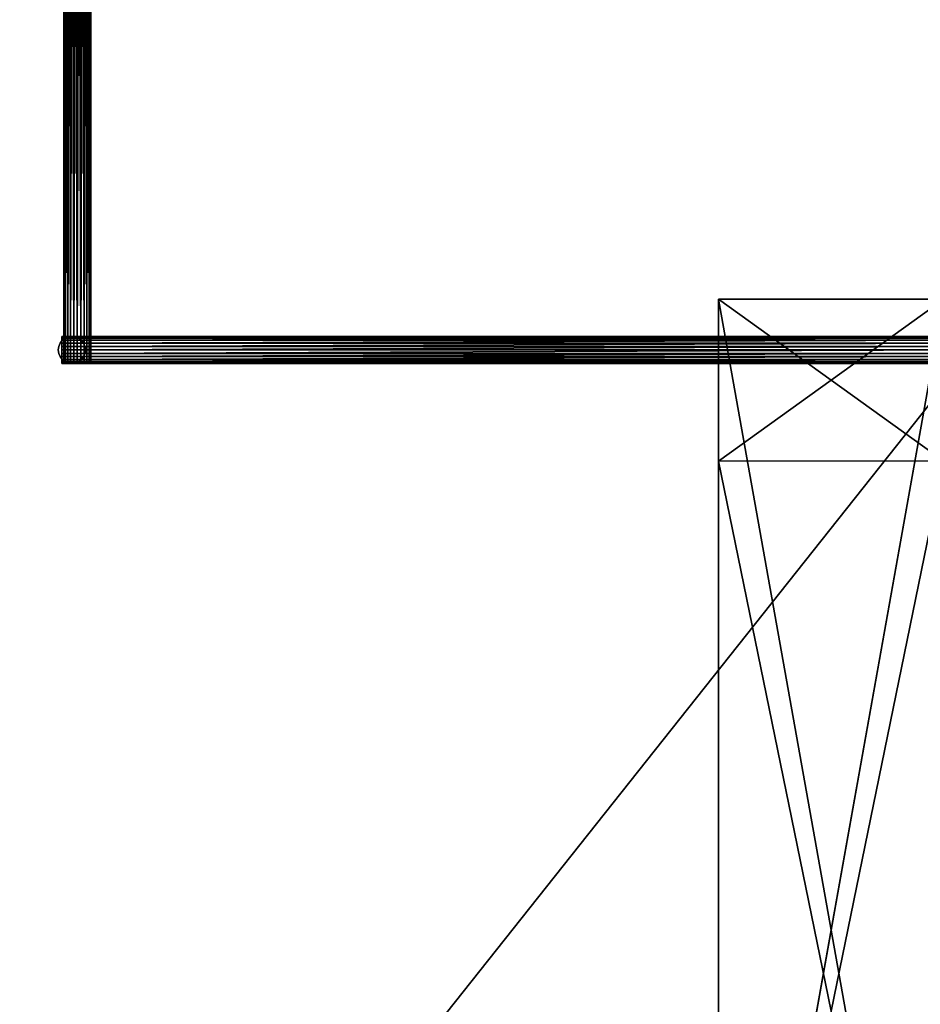
# Model space of a CAD drawing. Extents: x 153302 to 166344, y 4957 to 21397.
# Drawn here: x 156881 to 158878, y 10680 to 12864 of the extents above; entities that cross this region are included whole.
import ezdxf

# ---------------------------------------------------------------- set-up
doc = ezdxf.new("R2010")
doc.units = 0
doc.layers.get('0').update_dxf_attribs({"color": 13, "linetype": 'CONTINUOUS'})

# ---------------------------------------------------------------- blocks, each defined once
blk = doc.blocks.new('GROUP_7')
at = {"color": 28}
for p, q in [((0, 2400, 30), (0, 0, 30)), ((1, 2400, 22.2), (1, 0, 22.2)), ((1, 2400, 37.8), (1, 0, 37.8)), ((4, 2400, 45), (4, 0, 45)), ((4, 2400, 15), (4, 0, 15)), ((8.8, 2400, 51.2), (8.8, 0, 51.2)), ((8.8, 2400, 8.8), (8.8, 0, 8.8)), ((15, 2400, 4), (15, 0, 4)), ((15, 2400, 56), (15, 0, 56)), ((22.2, 2400, 1), (22.2, 0, 1)), ((22.2, 2400, 59), (22.2, 0, 59)), ((30, 2400, 60), (30, 0, 60)), ((30, 2400), (30, 0)), ((37.8, 2400, 59), (37.8, 0, 59)), ((37.8, 2400, 1), (37.8, 0, 1)), ((45, 2400, 4), (45, 0, 4)), ((45, 2400, 56), (45, 0, 56)), ((51.2, 2400, 51.2), (51.2, 0, 51.2)), ((51.2, 2400, 8.8), (51.2, 0, 8.8)), ((56, 2400, 45), (56, 0, 45)), ((56, 2400, 15), (56, 0, 15)), ((59, 2400, 22.2), (59, 0, 22.2)), ((59, 2400, 37.8), (59, 0, 37.8)), ((60, 2400, 30), (60, 0, 30))]:
    blk.add_line(p, q, dxfattribs=at)
at = {"color": 28, "extrusion": (-3.77827e-30, 1, 1.41007e-29)}
blk.add_circle((-30, 30, 2400), 30, dxfattribs=at)
at = {"color": 28, "extrusion": (4.64875e-14, 1, 1.24563e-14)}
blk.add_circle((-30, 30), 30, dxfattribs=at)
at = {"color": 254}
mesh = blk.add_polyface(dxfattribs=at)
corners = [(0, 2400, 30), (1, 0, 22.2), (0, 0, 30), (1, 2400, 22.2)]
mesh.append_faces([[corners[k] for k in face] for face in [(0, 1, 2), (1, 0, 3)]], dxfattribs={"vtx0": -1, "color": 254})
mesh = blk.add_polyface(dxfattribs=at)
corners = [(1, 2400, 37.8), (0, 0, 30), (1, 0, 37.8), (0, 2400, 30)]
mesh.append_faces([[corners[k] for k in face] for face in [(0, 1, 2), (1, 0, 3)]], dxfattribs={"vtx0": -1, "color": 254})
mesh = blk.add_polyface(dxfattribs=at)
corners = [(4, 0, 45), (1, 2400, 37.8), (1, 0, 37.8), (4, 2400, 45)]
mesh.append_faces([[corners[k] for k in face] for face in [(0, 1, 2), (1, 0, 3)]], dxfattribs={"vtx0": -1, "color": 254})
mesh = blk.add_polyface(dxfattribs=at)
corners = [(1, 2400, 22.2), (4, 0, 15), (1, 0, 22.2), (4, 2400, 15)]
mesh.append_faces([[corners[k] for k in face] for face in [(0, 1, 2), (1, 0, 3)]], dxfattribs={"vtx0": -1, "color": 254})
mesh = blk.add_polyface(dxfattribs=at)
corners = [(8.8, 2400, 51.2), (4, 0, 45), (8.8, 0, 51.2), (4, 2400, 45)]
mesh.append_faces([[corners[k] for k in face] for face in [(0, 1, 2), (1, 0, 3)]], dxfattribs={"vtx0": -1, "color": 254})
mesh = blk.add_polyface(dxfattribs=at)
corners = [(4, 0, 15), (8.8, 2400, 8.8), (8.8, 0, 8.8), (4, 2400, 15)]
mesh.append_faces([[corners[k] for k in face] for face in [(0, 1, 2), (1, 0, 3)]], dxfattribs={"vtx0": -1, "color": 254})
mesh = blk.add_polyface(dxfattribs=at)
corners = [(15, 0, 56), (8.8, 2400, 51.2), (8.8, 0, 51.2), (15, 2400, 56)]
mesh.append_faces([[corners[k] for k in face] for face in [(0, 1, 2), (1, 0, 3)]], dxfattribs={"vtx0": -1, "color": 254})
mesh = blk.add_polyface(dxfattribs=at)
corners = [(15, 2400, 4), (8.8, 0, 8.8), (8.8, 2400, 8.8), (15, 0, 4)]
mesh.append_faces([[corners[k] for k in face] for face in [(0, 1, 2), (1, 0, 3)]], dxfattribs={"vtx0": -1, "color": 254})
mesh = blk.add_polyface(dxfattribs=at)
corners = [(22.2, 2400, 1), (15, 0, 4), (15, 2400, 4), (22.2, 0, 1)]
mesh.append_faces([[corners[k] for k in face] for face in [(0, 1, 2), (1, 0, 3)]], dxfattribs={"vtx0": -1, "color": 254})
mesh = blk.add_polyface(dxfattribs=at)
corners = [(22.2, 0, 59), (15, 2400, 56), (15, 0, 56), (22.2, 2400, 59)]
mesh.append_faces([[corners[k] for k in face] for face in [(0, 1, 2), (1, 0, 3)]], dxfattribs={"vtx0": -1, "color": 254})
mesh = blk.add_polyface(dxfattribs=at)
corners = [(30, 0, 60), (22.2, 2400, 59), (22.2, 0, 59), (30, 2400, 60)]
mesh.append_faces([[corners[k] for k in face] for face in [(0, 1, 2), (1, 0, 3)]], dxfattribs={"vtx0": -1, "color": 254})
mesh = blk.add_polyface(dxfattribs=at)
corners = [(30, 2400), (22.2, 0, 1), (22.2, 2400, 1), (30, 0)]
mesh.append_faces([[corners[k] for k in face] for face in [(0, 1, 2), (1, 0, 3)]], dxfattribs={"vtx0": -1, "color": 254})
mesh = blk.add_polyface(dxfattribs=at)
corners = [(37.8, 0, 59), (30, 2400, 60), (30, 0, 60), (37.8, 2400, 59)]
mesh.append_faces([[corners[k] for k in face] for face in [(0, 1, 2), (1, 0, 3)]], dxfattribs={"vtx0": -1, "color": 254})
mesh = blk.add_polyface(dxfattribs=at)
corners = [(37.8, 2400, 1), (30, 0), (30, 2400), (37.8, 0, 1)]
mesh.append_faces([[corners[k] for k in face] for face in [(0, 1, 2), (1, 0, 3)]], dxfattribs={"vtx0": -1, "color": 254})
mesh = blk.add_polyface(dxfattribs=at)
corners = [(45, 0, 56), (37.8, 2400, 59), (37.8, 0, 59), (45, 2400, 56)]
mesh.append_faces([[corners[k] for k in face] for face in [(0, 1, 2), (1, 0, 3)]], dxfattribs={"vtx0": -1, "color": 254})
mesh = blk.add_polyface(dxfattribs=at)
corners = [(45, 2400, 4), (37.8, 0, 1), (37.8, 2400, 1), (45, 0, 4)]
mesh.append_faces([[corners[k] for k in face] for face in [(0, 1, 2), (1, 0, 3)]], dxfattribs={"vtx0": -1, "color": 254})
mesh = blk.add_polyface(dxfattribs=at)
corners = [(51.2, 2400, 8.8), (45, 0, 4), (45, 2400, 4), (51.2, 0, 8.8)]
mesh.append_faces([[corners[k] for k in face] for face in [(0, 1, 2), (1, 0, 3)]], dxfattribs={"vtx0": -1, "color": 254})
mesh = blk.add_polyface(dxfattribs=at)
corners = [(51.2, 0, 51.2), (45, 2400, 56), (45, 0, 56), (51.2, 2400, 51.2)]
mesh.append_faces([[corners[k] for k in face] for face in [(0, 1, 2), (1, 0, 3)]], dxfattribs={"vtx0": -1, "color": 254})
mesh = blk.add_polyface(dxfattribs=at)
corners = [(56, 2400, 45), (51.2, 0, 51.2), (56, 0, 45), (51.2, 2400, 51.2)]
mesh.append_faces([[corners[k] for k in face] for face in [(0, 1, 2), (1, 0, 3)]], dxfattribs={"vtx0": -1, "color": 254})
mesh = blk.add_polyface(dxfattribs=at)
corners = [(51.2, 2400, 8.8), (56, 0, 15), (51.2, 0, 8.8), (56, 2400, 15)]
mesh.append_faces([[corners[k] for k in face] for face in [(0, 1, 2), (1, 0, 3)]], dxfattribs={"vtx0": -1, "color": 254})
mesh = blk.add_polyface(dxfattribs=at)
corners = [(56, 2400, 15), (59, 0, 22.2), (56, 0, 15), (59, 2400, 22.2)]
mesh.append_faces([[corners[k] for k in face] for face in [(0, 1, 2), (1, 0, 3)]], dxfattribs={"vtx0": -1, "color": 254})
mesh = blk.add_polyface(dxfattribs=at)
corners = [(59, 2400, 37.8), (56, 0, 45), (59, 0, 37.8), (56, 2400, 45)]
mesh.append_faces([[corners[k] for k in face] for face in [(0, 1, 2), (1, 0, 3)]], dxfattribs={"vtx0": -1, "color": 254})
mesh = blk.add_polyface(dxfattribs=at)
corners = [(59, 0, 22.2), (60, 2400, 30), (60, 0, 30), (59, 2400, 22.2)]
mesh.append_faces([[corners[k] for k in face] for face in [(0, 1, 2), (1, 0, 3)]], dxfattribs={"vtx0": -1, "color": 254})
mesh = blk.add_polyface(dxfattribs=at)
corners = [(60, 2400, 30), (59, 0, 37.8), (60, 0, 30), (59, 2400, 37.8)]
mesh.append_faces([[corners[k] for k in face] for face in [(0, 1, 2), (1, 0, 3)]], dxfattribs={"vtx0": -1, "color": 254})
blk = doc.blocks.new('GROUP_5')
at = {"color": 28}
for p, q in [((0, 2400, 30), (0, 0, 30)), ((1, 2400, 22.2), (1, 0, 22.2)), ((1, 2400, 37.8), (1, 0, 37.8)), ((4, 2400, 45), (4, 0, 45)), ((4, 2400, 15), (4, 0, 15)), ((8.8, 2400, 51.2), (8.8, 0, 51.2)), ((8.8, 2400, 8.8), (8.8, 0, 8.8)), ((15, 2400, 4), (15, 0, 4)), ((15, 2400, 56), (15, 0, 56)), ((22.2, 2400, 1), (22.2, 0, 1)), ((22.2, 2400, 59), (22.2, 0, 59)), ((30, 2400, 60), (30, 0, 60)), ((30, 2400), (30, 0)), ((37.8, 2400, 59), (37.8, 0, 59)), ((37.8, 2400, 1), (37.8, 0, 1)), ((45, 2400, 4), (45, 0, 4)), ((45, 2400, 56), (45, 0, 56)), ((51.2, 2400, 51.2), (51.2, 0, 51.2)), ((51.2, 2400, 8.8), (51.2, 0, 8.8)), ((56, 2400, 45), (56, 0, 45)), ((56, 2400, 15), (56, 0, 15)), ((59, 2400, 22.2), (59, 0, 22.2)), ((59, 2400, 37.8), (59, 0, 37.8)), ((60, 2400, 30), (60, 0, 30))]:
    blk.add_line(p, q, dxfattribs=at)
at = {"color": 28, "extrusion": (-1.01238e-30, 1, 3.77827e-30)}
blk.add_circle((-30, 30), 30, dxfattribs=at)
at = {"color": 254}
mesh = blk.add_polyface(dxfattribs=at)
corners = [(0, 2400, 30), (1, 0, 22.2), (0, 0, 30), (1, 2400, 22.2)]
mesh.append_faces([[corners[k] for k in face] for face in [(0, 1, 2), (1, 0, 3)]], dxfattribs={"vtx0": -1, "color": 254})
mesh = blk.add_polyface(dxfattribs=at)
corners = [(1, 2400, 37.8), (0, 0, 30), (1, 0, 37.8), (0, 2400, 30)]
mesh.append_faces([[corners[k] for k in face] for face in [(0, 1, 2), (1, 0, 3)]], dxfattribs={"vtx0": -1, "color": 254})
mesh = blk.add_polyface(dxfattribs=at)
corners = [(4, 2400, 45), (1, 0, 37.8), (4, 0, 45), (1, 2400, 37.8)]
mesh.append_faces([[corners[k] for k in face] for face in [(0, 1, 2), (1, 0, 3)]], dxfattribs={"vtx0": -1, "color": 254})
mesh = blk.add_polyface(dxfattribs=at)
corners = [(1, 2400, 22.2), (4, 0, 15), (1, 0, 22.2), (4, 2400, 15)]
mesh.append_faces([[corners[k] for k in face] for face in [(0, 1, 2), (1, 0, 3)]], dxfattribs={"vtx0": -1, "color": 254})
mesh = blk.add_polyface(dxfattribs=at)
corners = [(8.8, 2400, 51.2), (4, 0, 45), (8.8, 0, 51.2), (4, 2400, 45)]
mesh.append_faces([[corners[k] for k in face] for face in [(0, 1, 2), (1, 0, 3)]], dxfattribs={"vtx0": -1, "color": 254})
mesh = blk.add_polyface(dxfattribs=at)
corners = [(4, 2400, 15), (8.8, 0, 8.8), (4, 0, 15), (8.8, 2400, 8.8)]
mesh.append_faces([[corners[k] for k in face] for face in [(0, 1, 2), (1, 0, 3)]], dxfattribs={"vtx0": -1, "color": 254})
mesh = blk.add_polyface(dxfattribs=at)
corners = [(15, 0, 56), (8.8, 2400, 51.2), (8.8, 0, 51.2), (15, 2400, 56)]
mesh.append_faces([[corners[k] for k in face] for face in [(0, 1, 2), (1, 0, 3)]], dxfattribs={"vtx0": -1, "color": 254})
mesh = blk.add_polyface(dxfattribs=at)
corners = [(8.8, 2400, 8.8), (15, 0, 4), (8.8, 0, 8.8), (15, 2400, 4)]
mesh.append_faces([[corners[k] for k in face] for face in [(0, 1, 2), (1, 0, 3)]], dxfattribs={"vtx0": -1, "color": 254})
mesh = blk.add_polyface(dxfattribs=at)
corners = [(15, 2400, 4), (22.2, 0, 1), (15, 0, 4), (22.2, 2400, 1)]
mesh.append_faces([[corners[k] for k in face] for face in [(0, 1, 2), (1, 0, 3)]], dxfattribs={"vtx0": -1, "color": 254})
mesh = blk.add_polyface(dxfattribs=at)
corners = [(22.2, 0, 59), (15, 2400, 56), (15, 0, 56), (22.2, 2400, 59)]
mesh.append_faces([[corners[k] for k in face] for face in [(0, 1, 2), (1, 0, 3)]], dxfattribs={"vtx0": -1, "color": 254})
mesh = blk.add_polyface(dxfattribs=at)
corners = [(30, 0, 60), (22.2, 2400, 59), (22.2, 0, 59), (30, 2400, 60)]
mesh.append_faces([[corners[k] for k in face] for face in [(0, 1, 2), (1, 0, 3)]], dxfattribs={"vtx0": -1, "color": 254})
mesh = blk.add_polyface(dxfattribs=at)
corners = [(22.2, 2400, 1), (30, 0), (22.2, 0, 1), (30, 2400)]
mesh.append_faces([[corners[k] for k in face] for face in [(0, 1, 2), (1, 0, 3)]], dxfattribs={"vtx0": -1, "color": 254})
mesh = blk.add_polyface(dxfattribs=at)
corners = [(37.8, 0, 59), (30, 2400, 60), (30, 0, 60), (37.8, 2400, 59)]
mesh.append_faces([[corners[k] for k in face] for face in [(0, 1, 2), (1, 0, 3)]], dxfattribs={"vtx0": -1, "color": 254})
mesh = blk.add_polyface(dxfattribs=at)
corners = [(30, 2400), (37.8, 0, 1), (30, 0), (37.8, 2400, 1)]
mesh.append_faces([[corners[k] for k in face] for face in [(0, 1, 2), (1, 0, 3)]], dxfattribs={"vtx0": -1, "color": 254})
mesh = blk.add_polyface(dxfattribs=at)
corners = [(45, 0, 56), (37.8, 2400, 59), (37.8, 0, 59), (45, 2400, 56)]
mesh.append_faces([[corners[k] for k in face] for face in [(0, 1, 2), (1, 0, 3)]], dxfattribs={"vtx0": -1, "color": 254})
mesh = blk.add_polyface(dxfattribs=at)
corners = [(37.8, 2400, 1), (45, 0, 4), (37.8, 0, 1), (45, 2400, 4)]
mesh.append_faces([[corners[k] for k in face] for face in [(0, 1, 2), (1, 0, 3)]], dxfattribs={"vtx0": -1, "color": 254})
mesh = blk.add_polyface(dxfattribs=at)
corners = [(45, 2400, 4), (51.2, 0, 8.8), (45, 0, 4), (51.2, 2400, 8.8)]
mesh.append_faces([[corners[k] for k in face] for face in [(0, 1, 2), (1, 0, 3)]], dxfattribs={"vtx0": -1, "color": 254})
mesh = blk.add_polyface(dxfattribs=at)
corners = [(51.2, 0, 51.2), (45, 2400, 56), (45, 0, 56), (51.2, 2400, 51.2)]
mesh.append_faces([[corners[k] for k in face] for face in [(0, 1, 2), (1, 0, 3)]], dxfattribs={"vtx0": -1, "color": 254})
mesh = blk.add_polyface(dxfattribs=at)
corners = [(56, 2400, 45), (51.2, 0, 51.2), (56, 0, 45), (51.2, 2400, 51.2)]
mesh.append_faces([[corners[k] for k in face] for face in [(0, 1, 2), (1, 0, 3)]], dxfattribs={"vtx0": -1, "color": 254})
mesh = blk.add_polyface(dxfattribs=at)
corners = [(51.2, 2400, 8.8), (56, 0, 15), (51.2, 0, 8.8), (56, 2400, 15)]
mesh.append_faces([[corners[k] for k in face] for face in [(0, 1, 2), (1, 0, 3)]], dxfattribs={"vtx0": -1, "color": 254})
mesh = blk.add_polyface(dxfattribs=at)
corners = [(56, 2400, 15), (59, 0, 22.2), (56, 0, 15), (59, 2400, 22.2)]
mesh.append_faces([[corners[k] for k in face] for face in [(0, 1, 2), (1, 0, 3)]], dxfattribs={"vtx0": -1, "color": 254})
mesh = blk.add_polyface(dxfattribs=at)
corners = [(59, 2400, 37.8), (56, 0, 45), (59, 0, 37.8), (56, 2400, 45)]
mesh.append_faces([[corners[k] for k in face] for face in [(0, 1, 2), (1, 0, 3)]], dxfattribs={"vtx0": -1, "color": 254})
mesh = blk.add_polyface(dxfattribs=at)
corners = [(59, 2400, 22.2), (60, 0, 30), (59, 0, 22.2), (60, 2400, 30)]
mesh.append_faces([[corners[k] for k in face] for face in [(0, 1, 2), (1, 0, 3)]], dxfattribs={"vtx0": -1, "color": 254})
mesh = blk.add_polyface(dxfattribs=at)
corners = [(60, 2400, 30), (59, 0, 37.8), (60, 0, 30), (59, 2400, 37.8)]
mesh.append_faces([[corners[k] for k in face] for face in [(0, 1, 2), (1, 0, 3)]], dxfattribs={"vtx0": -1, "color": 254})

msp = doc.modelspace()

# ---------------------------------------------------------------- linework, layer by layer
at = {"color": 254}
for p, q in [((156979.1, 14910, 3013.6), (156979.1, 12102, 3013.6)), ((156980.1, 14910, 3021.3), (156980.1, 12102, 3021.3)), ((156980.1, 14910, 3005.8), (156980.1, 12102, 3005.8)), ((156983.1, 14910, 3028.6), (156983.1, 12102, 3028.6)), ((156983.1, 14910, 2998.6), (156983.1, 12102, 2998.6)), ((156987.9, 14910, 3034.8), (156987.9, 12102, 3034.8)), ((156987.9, 14910, 2992.3), (156987.9, 12102, 2992.3)), ((156994.1, 14910, 2987.6), (156994.1, 12102, 2987.6)), ((156994.1, 14910, 3039.5), (156994.1, 12102, 3039.5)), ((157001.3, 14910, 3042.5), (157001.3, 12102, 3042.5)), ((157001.3, 14910, 2984.6), (157001.3, 12102, 2984.6)), ((157009.1, 14910, 3043.6), (157009.1, 12102, 3043.6)), ((157009.1, 14910, 2983.6), (157009.1, 12102, 2983.6)), ((157016.9, 14910, 3042.5), (157016.9, 12102, 3042.5)), ((157016.9, 14910, 2984.6), (157016.9, 12102, 2984.6)), ((157024.1, 14910, 2987.6), (157024.1, 12102, 2987.6)), ((157024.1, 14910, 3039.5), (157024.1, 12102, 3039.5)), ((157030.3, 14910, 2992.3), (157030.3, 12102, 2992.3)), ((157030.3, 14910, 3034.8), (157030.3, 12102, 3034.8)), ((157035.1, 14910, 2998.6), (157035.1, 12102, 2998.6)), ((157035.1, 14910, 3028.6), (157035.1, 12102, 3028.6)), ((157038.1, 14910, 3005.8), (157038.1, 12102, 3005.8)), ((157038.1, 14910, 3021.3), (157038.1, 12102, 3021.3)), ((157039.1, 14910, 3013.6), (157039.1, 12102, 3013.6))]:
    msp.add_line(p, q, dxfattribs=at)
for p, q in [((158430.5, 12244.8, 1652.8), (158930.1, 12244.8, 3622.8)), ((158930.1, 12244.8, 1652.8), (158430.5, 12244.8, 1652.8)), ((158430.5, 11884.8, 1652.8), (158430.5, 12244.8, 1652.8)), ((158430.5, 9444.8, 1652.8), (158930.1, 12244.8, 3622.8)), ((158430.5, 9444.8, 1652.8), (158430.5, 11884.8, 1652.8)), ((158930.2, 11884.8, 3622.8), (158430.5, 11884.8, 1652.8))]:
    msp.add_line(p, q)
at = {"color": 254, "extrusion": (0, 1, 0)}
msp.add_circle((-157009.1, 3013.6, 12102), 30, dxfattribs=at)

# ---------------------------------------------------------------- block references
at = {"color": 28, "extrusion": (1, -1.01991e-13, 7.1287e-14), "yscale": 0.8351555288852937, "rotation": 180}
msp.add_blockref('GROUP_7', (12162, 3595.7, 156966.9), dxfattribs=at)
at = {"color": 254, "yscale": 0.8351555288852937, "rotation": 269.9999999999941}
msp.add_blockref('GROUP_5', (156974.7, 12162, 3543.6), dxfattribs=at)

# ---------------------------------------------------------------- meshes
mesh = msp.add_polyface()
corners = [(166343.9, 21397.3, 1031.4), (153301.7, 4957.3, 1031.4), (153301.7, 21397.3, 1031.4), (166343.9, 4957.3, 1031.4)]
mesh.append_faces([[corners[k] for k in face] for face in [(0, 1, 2), (1, 0, 3)]], dxfattribs={"vtx0": -1})
at = {"color": 254}
mesh = msp.add_polyface(dxfattribs=at)
corners = [(156980.1, 14910, 3021.3), (156979.1, 12102, 3013.6), (156980.1, 12102, 3021.3), (156979.1, 14910, 3013.6)]
mesh.append_faces([[corners[k] for k in face] for face in [(0, 1, 2), (1, 0, 3)]], dxfattribs={"vtx0": -1, "color": 254})
mesh = msp.add_polyface(dxfattribs=at)
corners = [(156979.1, 14910, 3013.6), (156980.1, 12102, 3005.8), (156979.1, 12102, 3013.6), (156980.1, 14910, 3005.8)]
mesh.append_faces([[corners[k] for k in face] for face in [(0, 1, 2), (1, 0, 3)]], dxfattribs={"vtx0": -1, "color": 254})
mesh = msp.add_polyface(dxfattribs=at)
corners = [(156980.1, 14910, 3005.8), (156983.1, 12102, 2998.6), (156980.1, 12102, 3005.8), (156983.1, 14910, 2998.6)]
mesh.append_faces([[corners[k] for k in face] for face in [(0, 1, 2), (1, 0, 3)]], dxfattribs={"vtx0": -1, "color": 254})
mesh = msp.add_polyface(dxfattribs=at)
corners = [(156983.1, 14910, 3028.6), (156980.1, 12102, 3021.3), (156983.1, 12102, 3028.6), (156980.1, 14910, 3021.3)]
mesh.append_faces([[corners[k] for k in face] for face in [(0, 1, 2), (1, 0, 3)]], dxfattribs={"vtx0": -1, "color": 254})
mesh = msp.add_polyface(dxfattribs=at)
corners = [(156987.9, 14910, 3034.8), (156983.1, 12102, 3028.6), (156987.9, 12102, 3034.8), (156983.1, 14910, 3028.6)]
mesh.append_faces([[corners[k] for k in face] for face in [(0, 1, 2), (1, 0, 3)]], dxfattribs={"vtx0": -1, "color": 254})
mesh = msp.add_polyface(dxfattribs=at)
corners = [(156983.1, 14910, 2998.6), (156987.9, 12102, 2992.3), (156983.1, 12102, 2998.6), (156987.9, 14910, 2992.3)]
mesh.append_faces([[corners[k] for k in face] for face in [(0, 1, 2), (1, 0, 3)]], dxfattribs={"vtx0": -1, "color": 254})
mesh = msp.add_polyface(dxfattribs=at)
corners = [(156994.1, 12102, 3039.5), (156987.9, 14910, 3034.8), (156987.9, 12102, 3034.8), (156994.1, 14910, 3039.5)]
mesh.append_faces([[corners[k] for k in face] for face in [(0, 1, 2), (1, 0, 3)]], dxfattribs={"vtx0": -1, "color": 254})
mesh = msp.add_polyface(dxfattribs=at)
corners = [(156994.1, 14910, 2987.6), (156987.9, 12102, 2992.3), (156987.9, 14910, 2992.3), (156994.1, 12102, 2987.6)]
mesh.append_faces([[corners[k] for k in face] for face in [(0, 1, 2), (1, 0, 3)]], dxfattribs={"vtx0": -1, "color": 254})
mesh = msp.add_polyface(dxfattribs=at)
corners = [(157001.3, 14910, 2984.6), (156994.1, 12102, 2987.6), (156994.1, 14910, 2987.6), (157001.3, 12102, 2984.6)]
mesh.append_faces([[corners[k] for k in face] for face in [(0, 1, 2), (1, 0, 3)]], dxfattribs={"vtx0": -1, "color": 254})
mesh = msp.add_polyface(dxfattribs=at)
corners = [(157001.3, 12102, 3042.5), (156994.1, 14910, 3039.5), (156994.1, 12102, 3039.5), (157001.3, 14910, 3042.5)]
mesh.append_faces([[corners[k] for k in face] for face in [(0, 1, 2), (1, 0, 3)]], dxfattribs={"vtx0": -1, "color": 254})
mesh = msp.add_polyface(dxfattribs=at)
corners = [(157009.1, 12102, 3043.6), (157001.3, 14910, 3042.5), (157001.3, 12102, 3042.5), (157009.1, 14910, 3043.6)]
mesh.append_faces([[corners[k] for k in face] for face in [(0, 1, 2), (1, 0, 3)]], dxfattribs={"vtx0": -1, "color": 254})
mesh = msp.add_polyface(dxfattribs=at)
corners = [(157009.1, 14910, 2983.6), (157001.3, 12102, 2984.6), (157001.3, 14910, 2984.6), (157009.1, 12102, 2983.6)]
mesh.append_faces([[corners[k] for k in face] for face in [(0, 1, 2), (1, 0, 3)]], dxfattribs={"vtx0": -1, "color": 254})
mesh = msp.add_polyface(dxfattribs=at)
corners = [(157016.9, 12102, 3042.5), (157009.1, 14910, 3043.6), (157009.1, 12102, 3043.6), (157016.9, 14910, 3042.5)]
mesh.append_faces([[corners[k] for k in face] for face in [(0, 1, 2), (1, 0, 3)]], dxfattribs={"vtx0": -1, "color": 254})
mesh = msp.add_polyface(dxfattribs=at)
corners = [(157016.9, 14910, 2984.6), (157009.1, 12102, 2983.6), (157009.1, 14910, 2983.6), (157016.9, 12102, 2984.6)]
mesh.append_faces([[corners[k] for k in face] for face in [(0, 1, 2), (1, 0, 3)]], dxfattribs={"vtx0": -1, "color": 254})
mesh = msp.add_polyface(dxfattribs=at)
corners = [(157024.1, 14910, 2987.6), (157016.9, 12102, 2984.6), (157016.9, 14910, 2984.6), (157024.1, 12102, 2987.6)]
mesh.append_faces([[corners[k] for k in face] for face in [(0, 1, 2), (1, 0, 3)]], dxfattribs={"vtx0": -1, "color": 254})
mesh = msp.add_polyface(dxfattribs=at)
corners = [(157024.1, 12102, 3039.5), (157016.9, 14910, 3042.5), (157016.9, 12102, 3042.5), (157024.1, 14910, 3039.5)]
mesh.append_faces([[corners[k] for k in face] for face in [(0, 1, 2), (1, 0, 3)]], dxfattribs={"vtx0": -1, "color": 254})
mesh = msp.add_polyface(dxfattribs=at)
corners = [(157030.3, 14910, 2992.3), (157024.1, 12102, 2987.6), (157024.1, 14910, 2987.6), (157030.3, 12102, 2992.3)]
mesh.append_faces([[corners[k] for k in face] for face in [(0, 1, 2), (1, 0, 3)]], dxfattribs={"vtx0": -1, "color": 254})
mesh = msp.add_polyface(dxfattribs=at)
corners = [(157030.3, 12102, 3034.8), (157024.1, 14910, 3039.5), (157024.1, 12102, 3039.5), (157030.3, 14910, 3034.8)]
mesh.append_faces([[corners[k] for k in face] for face in [(0, 1, 2), (1, 0, 3)]], dxfattribs={"vtx0": -1, "color": 254})
mesh = msp.add_polyface(dxfattribs=at)
corners = [(157030.3, 14910, 2992.3), (157035.1, 12102, 2998.6), (157030.3, 12102, 2992.3), (157035.1, 14910, 2998.6)]
mesh.append_faces([[corners[k] for k in face] for face in [(0, 1, 2), (1, 0, 3)]], dxfattribs={"vtx0": -1, "color": 254})
mesh = msp.add_polyface(dxfattribs=at)
corners = [(157035.1, 14910, 3028.6), (157030.3, 12102, 3034.8), (157035.1, 12102, 3028.6), (157030.3, 14910, 3034.8)]
mesh.append_faces([[corners[k] for k in face] for face in [(0, 1, 2), (1, 0, 3)]], dxfattribs={"vtx0": -1, "color": 254})
mesh = msp.add_polyface(dxfattribs=at)
corners = [(157038.1, 14910, 3021.3), (157035.1, 12102, 3028.6), (157038.1, 12102, 3021.3), (157035.1, 14910, 3028.6)]
mesh.append_faces([[corners[k] for k in face] for face in [(0, 1, 2), (1, 0, 3)]], dxfattribs={"vtx0": -1, "color": 254})
mesh = msp.add_polyface(dxfattribs=at)
corners = [(157035.1, 14910, 2998.6), (157038.1, 12102, 3005.8), (157035.1, 12102, 2998.6), (157038.1, 14910, 3005.8)]
mesh.append_faces([[corners[k] for k in face] for face in [(0, 1, 2), (1, 0, 3)]], dxfattribs={"vtx0": -1, "color": 254})
mesh = msp.add_polyface(dxfattribs=at)
corners = [(157039.1, 14910, 3013.6), (157038.1, 12102, 3021.3), (157039.1, 12102, 3013.6), (157038.1, 14910, 3021.3)]
mesh.append_faces([[corners[k] for k in face] for face in [(0, 1, 2), (1, 0, 3)]], dxfattribs={"vtx0": -1, "color": 254})
mesh = msp.add_polyface(dxfattribs=at)
corners = [(157038.1, 14910, 3005.8), (157039.1, 12102, 3013.6), (157038.1, 12102, 3005.8), (157039.1, 14910, 3013.6)]
mesh.append_faces([[corners[k] for k in face] for face in [(0, 1, 2), (1, 0, 3)]], dxfattribs={"vtx0": -1, "color": 254})
mesh = msp.add_polyface()
corners = [(158930.5, 9444.8, 1652.8), (158430.5, 11884.8, 1652.8), (158430.5, 9444.8, 1652.8), (158430.5, 12244.8, 1652.8), (158930.1, 12244.8, 1652.8)]
mesh.append_faces([[corners[k] for k in face] for face in [(0, 1, 2), (3, 0, 4)]], dxfattribs={"vtx0": -1})
mesh.append_faces([[corners[k] for k in face] for face in [(1, 0, 3)]], dxfattribs={"vtx0": -1, "vtx1": -1})
at = {"color": 48}
mesh = msp.add_polyface(dxfattribs=at)
corners = [(158930.1, 12244.8, 3622.8), (158930.1, 12244.8, 1652.8), (158430.5, 12244.8, 1652.8), (159328, 12244.8, 1652.8), (159328, 12244.8, 2652.8), (159328, 12244.8, 3622.8)]
mesh.append_faces([[corners[k] for k in face] for face in [(0, 1, 2), (4, 0, 5)]], dxfattribs={"vtx0": -1, "color": 48})
mesh.append_faces([[corners[k] for k in face] for face in [(1, 0, 3), (3, 0, 4)]], dxfattribs={"vtx0": -1, "vtx1": -1, "color": 48})
mesh = msp.add_polyface()
corners = [(158430.5, 12244.8, 1652.8), (158930.2, 11884.8, 3622.8), (158430.5, 11884.8, 1652.8), (158930.1, 12244.8, 3622.8)]
mesh.append_faces([[corners[k] for k in face] for face in [(0, 1, 2), (1, 0, 3)]], dxfattribs={"vtx0": -1})
mesh = msp.add_polyface()
corners = [(158430.5, 9444.8, 1652.8), (158930.2, 11884.8, 3622.8), (158930.5, 9444.8, 3622.8), (158930.1, 12244.8, 3622.8)]
mesh.append_faces([[corners[k] for k in face] for face in [(0, 1, 2), (1, 0, 3)]], dxfattribs={"vtx0": -1})
mesh = msp.add_polyface()
corners = [(158430.5, 11884.8, 1652.8), (158930.1, 12244.8, 3622.8), (158430.5, 9444.8, 1652.8), (158430.5, 12244.8, 1652.8)]
mesh.append_faces([[corners[k] for k in face] for face in [(0, 1, 2), (1, 0, 3)]], dxfattribs={"vtx0": -1})

doc.saveas('drawing.dxf')
